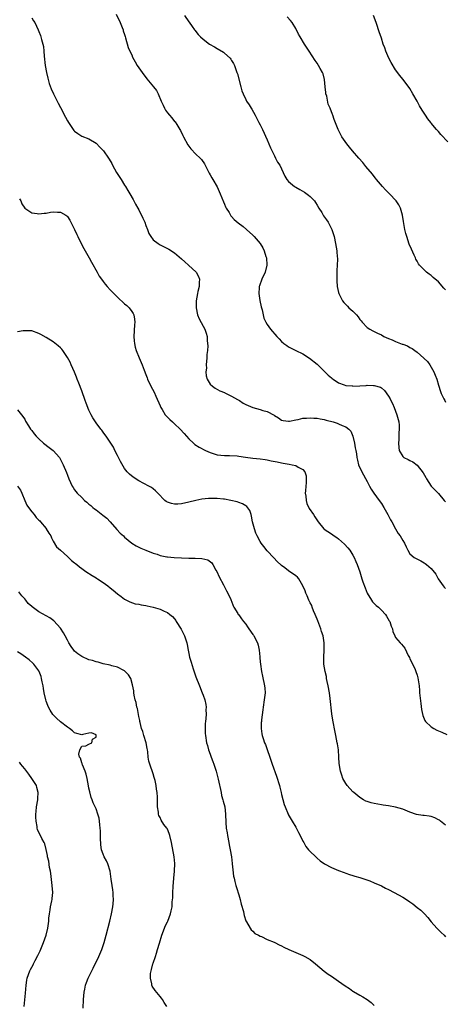
# Model space of a CAD drawing. Units: inches. Extents: x 2505000 to 2508000, y 1503000 to 1506000.
# Drawn here: x 2505950 to 2506069, y 1503852 to 1504128 of the extents above; entities that cross this region are included whole.
import ezdxf

# ---------------------------------------------------------------- set-up
doc = ezdxf.new("R2010")
doc.units = ezdxf.units.IN
doc.header["$MEASUREMENT"] = 0
doc.layers.add('LD25051503_10ft', color=91, linetype='Continuous')

msp = doc.modelspace()

# ---------------------------------------------------------------- linework, layer by layer
at = {"layer": 'LD25051503_10ft'}
for points, elevation in [([(2505953, 1504128.3), (2505953.51, 1504127.51), (2505953.8, 1504127), (2505954.77, 1504125), (2505955, 1504124.47), (2505955.41, 1504123.41), (2505955.55, 1504123), (2505955.74, 1504122.26), (2505956.12, 1504121), (2505956.27, 1504120.27), (2505956.38, 1504119), (2505956.44, 1504117.56), (2505956.72, 1504115), (2505957.11, 1504113), (2505957.46, 1504111.46), (2505957.89, 1504109.89), (2505958.41, 1504108.41), (2505959.04, 1504107.04), (2505960.08, 1504105), (2505960.37, 1504104.37), (2505961, 1504103.17), (2505962.46, 1504100.46), (2505963, 1504099.42), (2505963.24, 1504099), (2505964.59, 1504097), (2505964.76, 1504096.76), (2505965, 1504096.52), (2505965.88, 1504095.88), (2505967, 1504095.16), (2505969, 1504094.36), (2505971, 1504093.15), (2505972.09, 1504092.09), (2505973.07, 1504091), (2505974.51, 1504089), (2505974.72, 1504088.72), (2505975.45, 1504087.45), (2505975.64, 1504087), (2505976.78, 1504085), (2505978.03, 1504083), (2505979, 1504081.41), (2505979.28, 1504081), (2505979.9, 1504079.9), (2505980.48, 1504079), (2505981.39, 1504077.39), (2505981.59, 1504077), (2505982.11, 1504076.11), (2505982.69, 1504075), (2505983, 1504074.48), (2505984.16, 1504072.16), (2505984.65, 1504071), (2505985, 1504070.06), (2505985.43, 1504069), (2505985.83, 1504067.83), (2505986.32, 1504067), (2505987, 1504066.06), (2505988.42, 1504065), (2505989, 1504064.67), (2505990.13, 1504064.13), (2505991.44, 1504063.44), (2505993, 1504062.44), (2505995, 1504060.76), (2505995.9, 1504059.9), (2505996.96, 1504059), (2505999.11, 1504057), (2505999.75, 1504055.75), (2506000.02, 1504055), (2505999.89, 1504054.11), (2505999.87, 1504053), (2505999.58, 1504051.58), (2505999.44, 1504051), (2505999.09, 1504049), (2505999.04, 1504047), (2505999.47, 1504045), (2505999.91, 1504043.91), (2506001, 1504041.83), (2506001.47, 1504041), (2506001.89, 1504039.89), (2506002.13, 1504039), (2506002.14, 1504037.86), (2506002.28, 1504037), (2506002.32, 1504036.32), (2506002.22, 1504035), (2506002.09, 1504033.91), (2506002.08, 1504033), (2506001.91, 1504031), (2506001.94, 1504030.06), (2506001.83, 1504029), (2506001.91, 1504027.91), (2506002.17, 1504027), (2506003, 1504025.61), (2506003.61, 1504025), (2506004.44, 1504024.44), (2506005.71, 1504023.71), (2506007, 1504023.22), (2506007.13, 1504023.13), (2506009, 1504022.26), (2506010.68, 1504021.32), (2506011.22, 1504021), (2506012.28, 1504020.28), (2506013, 1504019.91), (2506015, 1504019.02), (2506017, 1504018.47), (2506017.78, 1504018.22), (2506019, 1504017.91), (2506020.91, 1504016.91), (2506021, 1504016.84), (2506022.13, 1504016.13), (2506023, 1504015.53), (2506023.43, 1504015.43), (2506025, 1504015.2), (2506025.22, 1504015.22), (2506027, 1504015.6), (2506027.69, 1504015.69), (2506029, 1504016.01), (2506030.04, 1504016.04), (2506031, 1504016.17), (2506032.06, 1504016.06), (2506033, 1504016.06), (2506033.86, 1504015.86), (2506035, 1504015.69), (2506035.52, 1504015.52), (2506037.49, 1504015), (2506038.62, 1504014.62), (2506039, 1504014.47), (2506040.01, 1504013.99), (2506041, 1504013.63), (2506041.88, 1504013), (2506042.41, 1504012.41), (2506042.99, 1504011), (2506043.47, 1504009), (2506043.69, 1504007.69), (2506043.84, 1504007), (2506044, 1504006), (2506044.12, 1504005), (2506044.26, 1504004.26), (2506044.6, 1504003), (2506045.49, 1504001), (2506047, 1503998.31), (2506047.68, 1503997), (2506048.14, 1503996.14), (2506048.92, 1503995), (2506050.39, 1503993), (2506051, 1503992.09), (2506051.69, 1503991), (2506052.83, 1503989), (2506053.56, 1503987.56), (2506053.89, 1503987), (2506054.98, 1503985), (2506055.74, 1503983.74), (2506056.24, 1503983), (2506057, 1503981.71), (2506057.45, 1503981), (2506057.92, 1503979.92), (2506058.38, 1503979), (2506059, 1503978.02), (2506060.17, 1503977), (2506062.04, 1503976.04), (2506063, 1503975.5), (2506063.29, 1503975.29), (2506063.66, 1503975), (2506065, 1503973.88), (2506066.26, 1503972.26), (2506066.94, 1503971), (2506068.32, 1503969), (2506068.63, 1503968.63), (2506069, 1503968.27)], 8080), ([(2505976.67, 1504129.33), (2505977.81, 1504127), (2505978.34, 1504125.66), (2505978.58, 1504125), (2505978.65, 1504124.65), (2505979, 1504123.69), (2505979.14, 1504123.14), (2505979.3, 1504122.7), (2505980, 1504120), (2505980.46, 1504119), (2505981, 1504117.96), (2505981.27, 1504117.27), (2505981.96, 1504115.96), (2505982.56, 1504115), (2505983.9, 1504113), (2505985.25, 1504111.25), (2505987.11, 1504109), (2505987.92, 1504107.92), (2505988.4, 1504107), (2505989.26, 1504105), (2505989.8, 1504103.8), (2505990.18, 1504103), (2505990.48, 1504102.48), (2505991, 1504101.73), (2505991.57, 1504101), (2505992.26, 1504100.26), (2505993, 1504099.31), (2505993.15, 1504099.15), (2505993.62, 1504098.38), (2505994.53, 1504097), (2505994.71, 1504096.71), (2505995.37, 1504095.37), (2505995.5, 1504095), (2505996.7, 1504092.7), (2505997, 1504092.34), (2505997.57, 1504091.57), (2505999, 1504090.12), (2506000.19, 1504089), (2506000.56, 1504088.56), (2506001.37, 1504087.37), (2506001.58, 1504087), (2506002.74, 1504084.74), (2506003, 1504084.31), (2506003.47, 1504083.47), (2506003.77, 1504083), (2506004.96, 1504080.96), (2506005.81, 1504079), (2506006.71, 1504076.71), (2506007, 1504076.06), (2506007.31, 1504075.31), (2506007.48, 1504075), (2506008.3, 1504073.7), (2506008.7, 1504073), (2506008.83, 1504072.82), (2506009, 1504072.64), (2506009.76, 1504071.76), (2506010.84, 1504070.84), (2506012.21, 1504069.79), (2506013.21, 1504069), (2506015, 1504067.4), (2506015.38, 1504067), (2506017, 1504065.08), (2506017.79, 1504063.79), (2506018.16, 1504063), (2506018.63, 1504061.37), (2506018.76, 1504061), (2506018.85, 1504059), (2506018.38, 1504057), (2506017.5, 1504055), (2506016.8, 1504053.2), (2506016.74, 1504053), (2506016.74, 1504052.74), (2506016.63, 1504051), (2506016.96, 1504049.04), (2506017.3, 1504047.3), (2506017.54, 1504046.46), (2506017.83, 1504045), (2506018.08, 1504044.08), (2506018.59, 1504043), (2506019, 1504042.33), (2506019.94, 1504041), (2506021.65, 1504039), (2506022.32, 1504038.32), (2506023, 1504037.58), (2506023.66, 1504037), (2506024.45, 1504036.45), (2506025, 1504036.04), (2506025.7, 1504035.7), (2506027, 1504035.02), (2506029, 1504034.06), (2506030.89, 1504032.89), (2506033, 1504031.22), (2506033.21, 1504031), (2506035, 1504029.27), (2506036.07, 1504028.07), (2506037, 1504027.35), (2506037.18, 1504027.18), (2506037.49, 1504027), (2506039, 1504025.92), (2506040.58, 1504025.42), (2506041, 1504025.23), (2506042.91, 1504025.09), (2506043, 1504025.07), (2506045, 1504025.14), (2506046.76, 1504025.24), (2506047, 1504025.27), (2506048.8, 1504025.2), (2506049, 1504025.23), (2506050.73, 1504024.73), (2506051, 1504024.54), (2506051.85, 1504023.85), (2506053, 1504022.24), (2506053.46, 1504021.46), (2506053.68, 1504021), (2506054.13, 1504020.13), (2506054.62, 1504019), (2506055, 1504018.04), (2506055.36, 1504017), (2506055.85, 1504015), (2506055.96, 1504014.04), (2506056.02, 1504013), (2506055.92, 1504011.92), (2506055.93, 1504010.07), (2506055.8, 1504009), (2506055.85, 1504007.85), (2506056, 1504007), (2506057, 1504005.27), (2506057.32, 1504005), (2506058.47, 1504004.47), (2506059, 1504004.14), (2506059.79, 1504003.79), (2506061, 1504002.84), (2506062.69, 1504000.69), (2506063.43, 1503999.43), (2506063.65, 1503999), (2506064.98, 1503996.98), (2506065.94, 1503995.94), (2506067, 1503994.89), (2506068.64, 1503993), (2506069, 1503992.54)], 8090), ([(2505995.79, 1504129), (2505997, 1504127.23), (2505997.11, 1504127.11), (2505997.94, 1504125.94), (2505998.65, 1504125), (2505998.77, 1504124.78), (2505999, 1504124.49), (2505999.63, 1504123.63), (2506000.26, 1504123), (2506001, 1504122.35), (2506002.85, 1504121), (2506004.2, 1504120.2), (2506005, 1504119.77), (2506006.71, 1504118.71), (2506007, 1504118.47), (2506008.59, 1504117), (2506008.78, 1504116.78), (2506009, 1504116.39), (2506009.55, 1504115.55), (2506009.79, 1504115), (2506010.19, 1504113.81), (2506010.5, 1504113), (2506010.62, 1504112.62), (2506011.59, 1504109), (2506011.88, 1504107.88), (2506012.23, 1504107), (2506013, 1504105.4), (2506013.23, 1504105), (2506013.95, 1504103.95), (2506014.48, 1504103), (2506014.7, 1504102.7), (2506015.61, 1504101), (2506016.12, 1504100.12), (2506016.67, 1504099), (2506017, 1504098.37), (2506017.66, 1504097), (2506019, 1504094.16), (2506019.9, 1504091.9), (2506021, 1504089.59), (2506021.33, 1504089), (2506021.89, 1504087.89), (2506022.5, 1504087), (2506023.45, 1504085), (2506023.97, 1504083.97), (2506024.51, 1504083), (2506025, 1504082.47), (2506026.67, 1504081), (2506027, 1504080.8), (2506028.16, 1504080.16), (2506029.42, 1504079.42), (2506030.61, 1504078.61), (2506031, 1504078.26), (2506032.21, 1504077), (2506032.54, 1504076.54), (2506033, 1504075.83), (2506033.48, 1504075), (2506034.28, 1504073.72), (2506034.82, 1504072.82), (2506035.64, 1504071.64), (2506036.12, 1504071), (2506037.15, 1504069), (2506037.74, 1504067), (2506038.15, 1504065), (2506038.48, 1504063), (2506038.54, 1504062.54), (2506038.67, 1504060.67), (2506038.64, 1504059), (2506038.54, 1504057.46), (2506038.54, 1504056.54), (2506038.51, 1504055), (2506038.55, 1504054.55), (2506038.65, 1504053), (2506039, 1504051.27), (2506039.07, 1504051), (2506040.08, 1504049), (2506040.47, 1504048.47), (2506041, 1504047.93), (2506041.49, 1504047.49), (2506041.92, 1504047), (2506043, 1504046.04), (2506043.99, 1504045), (2506044.47, 1504044.47), (2506045, 1504043.69), (2506045.33, 1504043.33), (2506045.6, 1504043), (2506047, 1504041.49), (2506047.74, 1504041), (2506048.56, 1504040.56), (2506049, 1504040.4), (2506049.91, 1504039.91), (2506051, 1504039.4), (2506051.65, 1504039), (2506053, 1504038.39), (2506054, 1504038), (2506055, 1504037.51), (2506056.36, 1504037), (2506056.85, 1504036.85), (2506057, 1504036.76), (2506058.32, 1504036.32), (2506059, 1504035.91), (2506059.61, 1504035.61), (2506060.38, 1504035), (2506061, 1504034.56), (2506062.89, 1504032.89), (2506063, 1504032.77), (2506063.9, 1504031.9), (2506064.57, 1504031), (2506065.75, 1504029), (2506066.08, 1504028.08), (2506066.52, 1504027), (2506067, 1504025.31), (2506067.54, 1504023.54), (2506067.77, 1504023), (2506068.54, 1504021.46), (2506068.76, 1504021), (2506069, 1504020.57)], 8100), ([(2506069, 1504052.06), (2506068.52, 1504052.52), (2506067, 1504054.27), (2506065.54, 1504055.54), (2506065, 1504056.05), (2506064.4, 1504056.4), (2506063.66, 1504057), (2506063, 1504057.62), (2506061.67, 1504059), (2506061.36, 1504059.36), (2506061, 1504060.1), (2506060.66, 1504060.66), (2506060.55, 1504061), (2506060.21, 1504061.79), (2506059.42, 1504063.42), (2506058.83, 1504064.83), (2506058.11, 1504067), (2506057.87, 1504067.87), (2506057.6, 1504069), (2506057.33, 1504070.67), (2506057.22, 1504071.22), (2506056.94, 1504073), (2506056.35, 1504075), (2506055.87, 1504075.87), (2506055.13, 1504077), (2506053.27, 1504079), (2506052.14, 1504080.14), (2506051.36, 1504081), (2506049.67, 1504083), (2506049.38, 1504083.38), (2506049, 1504083.83), (2506048.49, 1504084.49), (2506046.67, 1504086.67), (2506045.76, 1504087.76), (2506044.65, 1504089), (2506042.94, 1504091), (2506042.08, 1504092.08), (2506041.31, 1504093), (2506039.89, 1504095), (2506039, 1504096.82), (2506038.89, 1504097), (2506037.78, 1504099.78), (2506037.39, 1504101), (2506037.26, 1504101.26), (2506036.61, 1504103), (2506036.11, 1504104.11), (2506035.67, 1504106.33), (2506035.47, 1504107), (2506035.4, 1504107.4), (2506035.22, 1504109), (2506035.03, 1504111.03), (2506034.67, 1504112.67), (2506034.51, 1504113), (2506033.85, 1504114.15), (2506033.41, 1504115), (2506033, 1504115.61), (2506032.41, 1504116.41), (2506030.74, 1504119), (2506029.43, 1504121), (2506028.22, 1504123), (2506027.79, 1504123.79), (2506027, 1504125.34), (2506025.98, 1504127), (2506025.55, 1504127.55), (2506024.59, 1504128.59)], 8110), ([(2506069.6, 1504093.6), (2506067.66, 1504095.66), (2506067, 1504096.43), (2506066.46, 1504097), (2506065, 1504098.81), (2506064.82, 1504099), (2506064.03, 1504100.03), (2506063.37, 1504101), (2506063, 1504101.61), (2506062.44, 1504102.44), (2506061.69, 1504103.69), (2506061, 1504104.98), (2506059.86, 1504107), (2506059, 1504108.49), (2506058.79, 1504108.79), (2506057, 1504111.13), (2506056.14, 1504112.14), (2506055, 1504113.72), (2506053.77, 1504115.77), (2506053.07, 1504117.07), (2506052.26, 1504119), (2506051.94, 1504119.94), (2506051.53, 1504121), (2506051, 1504122.61), (2506050.37, 1504124.37), (2506050.2, 1504125), (2506049.84, 1504126.15), (2506049.55, 1504127), (2506048.8, 1504129)], 8120), ([(2505949.59, 1504077.59), (2505949.88, 1504077), (2505950.21, 1504076.21), (2505951, 1504074.97), (2505953, 1504073.66), (2505954.51, 1504073.49), (2505955, 1504073.36), (2505956.42, 1504073.58), (2505957, 1504073.58), (2505958.21, 1504073.79), (2505959, 1504073.88), (2505960.19, 1504073.81), (2505961, 1504073.84), (2505962.57, 1504073), (2505962.82, 1504072.82), (2505963, 1504072.62), (2505963.62, 1504071.62), (2505963.97, 1504071), (2505964.97, 1504068.97), (2505965.58, 1504067.58), (2505965.87, 1504067), (2505966.86, 1504065), (2505967.61, 1504063.61), (2505969.06, 1504061), (2505969.77, 1504059.77), (2505971.29, 1504057), (2505971.92, 1504055.92), (2505972.52, 1504055), (2505973, 1504054.37), (2505973.61, 1504053.61), (2505974.15, 1504053), (2505975, 1504052.09), (2505977, 1504050.01), (2505979, 1504048.13), (2505979.62, 1504047.62), (2505980.27, 1504047), (2505981, 1504045.97), (2505981.39, 1504045.39), (2505981.57, 1504045), (2505981.82, 1504043.82), (2505981.89, 1504043), (2505981.81, 1504042.19), (2505981.64, 1504039), (2505981.71, 1504037.71), (2505981.8, 1504037), (2505982, 1504036), (2505982.29, 1504035), (2505983.09, 1504033), (2505983.69, 1504031.69), (2505983.97, 1504031), (2505984.53, 1504029.47), (2505985, 1504028.28), (2505985.33, 1504027.33), (2505985.46, 1504027), (2505986.41, 1504025), (2505987.31, 1504023.31), (2505987.77, 1504022.23), (2505989, 1504019.5), (2505989.2, 1504019), (2505989.56, 1504018.44), (2505990.42, 1504017), (2505990.68, 1504016.68), (2505991, 1504016.37), (2505991.66, 1504015.66), (2505992.45, 1504015), (2505993, 1504014.5), (2505994.56, 1504013), (2505995.72, 1504011.72), (2505996.32, 1504011), (2505997, 1504010.23), (2505998.29, 1504009), (2505998.67, 1504008.67), (2505999.89, 1504007.89), (2506001.66, 1504007), (2506003, 1504006.43), (2506005, 1504005.77), (2506007, 1504005.53), (2506008.45, 1504005.55), (2506010.55, 1504005.45), (2506011, 1504005.41), (2506012.87, 1504005.13), (2506015, 1504004.85), (2506017, 1504004.66), (2506018.42, 1504004.42), (2506019, 1504004.35), (2506020.1, 1504004.1), (2506021.78, 1504003.78), (2506023, 1504003.51), (2506023.45, 1504003.45), (2506025.16, 1504003.16), (2506025.98, 1504003), (2506027, 1504002.75), (2506027.66, 1504002.34), (2506029, 1504001.68), (2506029.54, 1504001), (2506029.91, 1503999.91), (2506029.93, 1503999), (2506029.91, 1503997.91), (2506029.8, 1503997), (2506029.7, 1503995.7), (2506029.67, 1503995), (2506029.81, 1503994.19), (2506029.87, 1503993), (2506030.08, 1503992.08), (2506030.72, 1503990.72), (2506031.93, 1503989), (2506032.39, 1503988.39), (2506033.25, 1503987), (2506034.89, 1503985), (2506035, 1503984.91), (2506037, 1503983.56), (2506037.8, 1503983), (2506038.53, 1503982.53), (2506039, 1503982.18), (2506040.69, 1503980.69), (2506041.64, 1503979.64), (2506042.11, 1503979), (2506043, 1503977.61), (2506043.34, 1503977), (2506043.87, 1503975.87), (2506044.22, 1503975), (2506044.94, 1503972.94), (2506045.55, 1503971), (2506045.84, 1503970.16), (2506046.41, 1503968.41), (2506047, 1503966.99), (2506048.2, 1503965), (2506048.53, 1503964.53), (2506049.53, 1503963.53), (2506050.16, 1503963), (2506051, 1503962.22), (2506052.14, 1503961), (2506052.48, 1503960.48), (2506053.19, 1503959.19), (2506053.33, 1503959), (2506053.7, 1503957.7), (2506054.08, 1503957), (2506054.19, 1503956.19), (2506054.73, 1503955), (2506055, 1503954.51), (2506056.25, 1503953), (2506056.67, 1503952.67), (2506057.56, 1503951.56), (2506058.55, 1503949.45), (2506058.87, 1503948.87), (2506059, 1503948.56), (2506059.55, 1503947.55), (2506060.44, 1503945.56), (2506060.7, 1503945), (2506061, 1503943.95), (2506061.24, 1503943.24), (2506061.53, 1503941.53), (2506061.55, 1503941), (2506061.7, 1503939.7), (2506061.71, 1503939), (2506061.77, 1503938.23), (2506062.02, 1503936.02), (2506062.29, 1503934.29), (2506062.65, 1503932.65), (2506063.2, 1503931.2), (2506063.36, 1503931), (2506065, 1503929.46), (2506065.73, 1503929), (2506066.56, 1503928.56), (2506067, 1503928.39), (2506067.93, 1503927.93), (2506069.34, 1503927.34)], 8070), ([(2506069, 1503901.93), (2506067.59, 1503903), (2506067.26, 1503903.26), (2506067, 1503903.41), (2506065.94, 1503903.94), (2506065, 1503904.28), (2506064.38, 1503904.38), (2506063, 1503904.57), (2506062.61, 1503904.61), (2506060.88, 1503904.88), (2506059, 1503905.53), (2506057, 1503906.35), (2506055, 1503906.95), (2506053, 1503907.32), (2506051.54, 1503907.54), (2506051, 1503907.6), (2506049, 1503907.93), (2506048.15, 1503908.15), (2506047, 1503908.49), (2506046.65, 1503908.65), (2506046.01, 1503909), (2506045, 1503909.62), (2506043.27, 1503911), (2506043, 1503911.26), (2506041.4, 1503913), (2506041, 1503913.61), (2506040.23, 1503915), (2506039.9, 1503915.9), (2506039.54, 1503917), (2506039.2, 1503919.2), (2506039.1, 1503921), (2506038.95, 1503923), (2506038.7, 1503924.7), (2506038.64, 1503925), (2506038.23, 1503927), (2506038, 1503928), (2506037.38, 1503931.38), (2506037.13, 1503933.13), (2506036.63, 1503937.37), (2506036.41, 1503939), (2506036.07, 1503941), (2506035.82, 1503942.18), (2506035.66, 1503943), (2506035.57, 1503943.57), (2506035.2, 1503945), (2506034.87, 1503947), (2506034.86, 1503949), (2506035, 1503951), (2506034.97, 1503953), (2506034.64, 1503955), (2506034.24, 1503956.24), (2506034.05, 1503957), (2506033.2, 1503959.2), (2506033, 1503959.63), (2506032.43, 1503961), (2506031.99, 1503962.01), (2506031.6, 1503963), (2506031.46, 1503963.46), (2506031, 1503964.25), (2506030.77, 1503964.77), (2506030.65, 1503965), (2506030.21, 1503966.21), (2506029.8, 1503967), (2506029.61, 1503967.61), (2506029.02, 1503969.02), (2506027.89, 1503971), (2506027.46, 1503971.46), (2506027, 1503971.83), (2506025, 1503973.22), (2506023.94, 1503974.06), (2506023, 1503974.75), (2506022.86, 1503974.86), (2506021.81, 1503975.81), (2506020.89, 1503976.89), (2506019, 1503978.83), (2506018.01, 1503980.01), (2506017.29, 1503981), (2506017, 1503981.43), (2506016.16, 1503983), (2506015.82, 1503983.82), (2506015.4, 1503985), (2506014.91, 1503987), (2506014.6, 1503988.6), (2506014.46, 1503989), (2506014.14, 1503990.14), (2506013.28, 1503991.28), (2506013, 1503991.45), (2506012.04, 1503992.04), (2506011, 1503992.39), (2506010.56, 1503992.56), (2506008.83, 1503993), (2506007, 1503993.29), (2506006.7, 1503993.3), (2506005, 1503993.47), (2506003, 1503993.51), (2506002.51, 1503993.49), (2506000.67, 1503993.33), (2505999, 1503993), (2505997, 1503992.46), (2505995, 1503992), (2505993.93, 1503991.93), (2505993, 1503991.9), (2505992.12, 1503992.12), (2505991, 1503992.51), (2505990.7, 1503992.7), (2505990.29, 1503993), (2505988.33, 1503995), (2505987.69, 1503995.69), (2505987, 1503996.25), (2505986.57, 1503996.57), (2505985.81, 1503997), (2505983, 1503998.46), (2505981.46, 1503999.46), (2505980.35, 1504000.35), (2505979.75, 1504001), (2505979, 1504001.9), (2505977.85, 1504003.85), (2505977, 1504005.6), (2505976.26, 1504007), (2505975.87, 1504007.87), (2505975.16, 1504009), (2505975, 1504009.29), (2505973.82, 1504011), (2505973.5, 1504011.5), (2505973, 1504012.15), (2505972.65, 1504012.65), (2505972.36, 1504013), (2505971, 1504014.76), (2505970.12, 1504016.12), (2505969.63, 1504017), (2505969, 1504018.33), (2505968.23, 1504020.23), (2505967.98, 1504021), (2505967, 1504023.7), (2505966.14, 1504025.86), (2505965.71, 1504027), (2505965.53, 1504027.53), (2505964.94, 1504028.94), (2505964.04, 1504031), (2505963.74, 1504031.74), (2505963, 1504033.09), (2505961.71, 1504035), (2505961.4, 1504035.4), (2505961, 1504035.82), (2505960.38, 1504036.38), (2505959, 1504037.46), (2505957, 1504038.71), (2505955.5, 1504039.5), (2505955, 1504039.79), (2505953, 1504040.53), (2505952.59, 1504040.59), (2505950.59, 1504040.59), (2505949, 1504040.31)], 8060), ([(2505949, 1504018.43), (2505950.1, 1504017), (2505951, 1504015.76), (2505951.24, 1504015.24), (2505952.09, 1504013.91), (2505952.64, 1504013), (2505953, 1504012.57), (2505953.66, 1504011.66), (2505954.18, 1504011), (2505955, 1504010.25), (2505956.32, 1504009), (2505957.84, 1504007.84), (2505958.94, 1504006.94), (2505960.72, 1504005), (2505960.83, 1504004.83), (2505961.55, 1504003.55), (2505961.83, 1504003), (2505962.77, 1504000.77), (2505963, 1504000.07), (2505963.4, 1503999), (2505964.27, 1503997), (2505964.56, 1503996.56), (2505965, 1503995.93), (2505965.71, 1503995), (2505967, 1503993.81), (2505967.77, 1503993), (2505968.46, 1503992.46), (2505969, 1503991.96), (2505969.53, 1503991.53), (2505970.07, 1503991), (2505970.61, 1503990.61), (2505971, 1503990.29), (2505972.88, 1503988.88), (2505974, 1503988), (2505975, 1503986.97), (2505976.82, 1503984.82), (2505977.79, 1503983.79), (2505978.68, 1503983), (2505979, 1503982.66), (2505981, 1503981.02), (2505982.23, 1503980.23), (2505983, 1503979.86), (2505983.6, 1503979.6), (2505985, 1503979.04), (2505987, 1503978.22), (2505988.14, 1503977.86), (2505989, 1503977.52), (2505990.83, 1503977.17), (2505991, 1503977.12), (2505992.94, 1503976.94), (2505995, 1503976.85), (2505997, 1503976.81), (2505998.8, 1503976.8), (2506000.7, 1503976.7), (2506002.31, 1503976.31), (2506003.47, 1503975.47), (2506003.78, 1503975), (2506004.63, 1503973.37), (2506004.85, 1503973), (2506005.5, 1503971.5), (2506006.74, 1503969.26), (2506006.9, 1503968.9), (2506007.57, 1503967.57), (2506007.97, 1503967), (2506008.84, 1503965.16), (2506008.91, 1503964.91), (2506009, 1503964.74), (2506009.41, 1503963.41), (2506009.64, 1503963), (2506010.73, 1503961.27), (2506010.89, 1503961), (2506011, 1503960.88), (2506011.79, 1503959.79), (2506012.39, 1503959), (2506013, 1503958.26), (2506013.49, 1503957.49), (2506013.86, 1503957), (2506015, 1503955.37), (2506015.14, 1503955.14), (2506015.25, 1503955), (2506016.23, 1503953), (2506016.42, 1503952.42), (2506016.71, 1503951), (2506016.88, 1503949.12), (2506016.92, 1503948.92), (2506017, 1503947.74), (2506017.07, 1503947), (2506017.39, 1503945), (2506017.69, 1503943.69), (2506018.26, 1503941), (2506018.32, 1503940.32), (2506018.38, 1503939), (2506018.16, 1503937), (2506017.85, 1503935), (2506017.77, 1503934.23), (2506017.4, 1503931.4), (2506017.35, 1503931), (2506017.33, 1503930.67), (2506017.26, 1503929), (2506017.52, 1503927.52), (2506017.59, 1503927), (2506017.85, 1503926.15), (2506018.27, 1503925), (2506018.5, 1503924.5), (2506019, 1503923.07), (2506019.76, 1503921), (2506020.42, 1503919), (2506021.61, 1503915.61), (2506022.4, 1503913), (2506022.5, 1503912.5), (2506022.89, 1503911), (2506023, 1503910.48), (2506023.72, 1503907.72), (2506024, 1503907), (2506024.83, 1503905), (2506024.89, 1503904.89), (2506025.96, 1503903), (2506027, 1503901.36), (2506027.78, 1503899.78), (2506028.21, 1503899), (2506029, 1503897.44), (2506029.25, 1503897), (2506029.86, 1503895.86), (2506030.57, 1503895), (2506030.74, 1503894.74), (2506032.77, 1503892.77), (2506033, 1503892.6), (2506033.87, 1503891.87), (2506035.07, 1503891.07), (2506037, 1503890), (2506039, 1503889.14), (2506040.57, 1503888.57), (2506041, 1503888.4), (2506042.08, 1503888.08), (2506043, 1503887.76), (2506043.6, 1503887.6), (2506045, 1503887.18), (2506046.66, 1503886.66), (2506047.76, 1503886.24), (2506049, 1503885.75), (2506051, 1503884.87), (2506052.2, 1503884.2), (2506053, 1503883.84), (2506054.6, 1503883), (2506057, 1503881.68), (2506058.64, 1503880.64), (2506059, 1503880.38), (2506059.81, 1503879.81), (2506061, 1503878.83), (2506062.03, 1503878.03), (2506063.06, 1503877), (2506064.01, 1503876.01), (2506065, 1503874.76), (2506066.56, 1503873), (2506066.76, 1503872.76), (2506067, 1503872.51), (2506067.78, 1503871.78), (2506068.63, 1503871), (2506069, 1503870.6)], 8050), ([(2505949.01, 1503997.01), (2505949.85, 1503995.85), (2505950.23, 1503995), (2505951.02, 1503993), (2505951.65, 1503991.65), (2505952.04, 1503991), (2505953, 1503989.75), (2505953.64, 1503989), (2505954.22, 1503988.22), (2505955, 1503987.46), (2505955.22, 1503987.22), (2505955.46, 1503987), (2505957, 1503985.07), (2505957.07, 1503985), (2505957.76, 1503983.76), (2505958.33, 1503983), (2505958.48, 1503982.48), (2505959, 1503981.55), (2505959.94, 1503979.94), (2505961, 1503979.03), (2505963, 1503977.25), (2505964.11, 1503976.11), (2505965, 1503975.47), (2505965.25, 1503975.25), (2505965.58, 1503975), (2505966.34, 1503974.34), (2505967, 1503973.84), (2505968.18, 1503973), (2505969.88, 1503971.88), (2505971, 1503971.26), (2505971.15, 1503971.15), (2505971.43, 1503971), (2505973, 1503969.95), (2505974.35, 1503969), (2505975, 1503968.47), (2505975.77, 1503967.77), (2505977, 1503966.73), (2505978.02, 1503965.98), (2505979, 1503965.24), (2505980.5, 1503964.5), (2505981.99, 1503963.99), (2505983, 1503963.83), (2505983.65, 1503963.65), (2505985, 1503963.46), (2505985.37, 1503963.37), (2505987, 1503963.05), (2505989, 1503962.43), (2505990.08, 1503961.92), (2505991, 1503961.52), (2505991.72, 1503961), (2505992.43, 1503960.43), (2505993, 1503959.75), (2505993.33, 1503959.33), (2505993.49, 1503959), (2505994.87, 1503956.87), (2505995.57, 1503955.57), (2505995.84, 1503955), (2505996.17, 1503953.83), (2505996.44, 1503953), (2505996.53, 1503952.53), (2505996.79, 1503951), (2505997, 1503949.99), (2505997.25, 1503949), (2505997.64, 1503947.64), (2505998.26, 1503945.74), (2505998.6, 1503944.6), (2505999, 1503943.46), (2506000.03, 1503941), (2506000.79, 1503939), (2506001, 1503938.35), (2506001.47, 1503937), (2506001.76, 1503935.76), (2506001.85, 1503935), (2506001.75, 1503934.25), (2506001.84, 1503933), (2506001.81, 1503931.81), (2506001.68, 1503931), (2506001.63, 1503930.37), (2506001.58, 1503929), (2506001.63, 1503927.63), (2506001.67, 1503927), (2506002.01, 1503925), (2506002.23, 1503924.23), (2506002.54, 1503923), (2506003, 1503921.78), (2506003.27, 1503921), (2506003.76, 1503919.76), (2506004.04, 1503919), (2506004.7, 1503917), (2506005.19, 1503915.19), (2506005.26, 1503914.74), (2506006.06, 1503911), (2506006.2, 1503910.2), (2506006.58, 1503909), (2506006.63, 1503908.63), (2506007.07, 1503907), (2506007.28, 1503905), (2506007.35, 1503902.65), (2506007.5, 1503901), (2506007.73, 1503899.73), (2506007.82, 1503899), (2506008.22, 1503897), (2506008.34, 1503896.34), (2506008.65, 1503895), (2506009, 1503893), (2506009.17, 1503891.17), (2506009.21, 1503891), (2506009.31, 1503889.31), (2506009.58, 1503887.58), (2506009.69, 1503887), (2506009.92, 1503886.08), (2506010.22, 1503885), (2506010.41, 1503884.41), (2506011, 1503882.31), (2506011.4, 1503881), (2506011.73, 1503879.73), (2506012.31, 1503877.69), (2506012.45, 1503877), (2506012.51, 1503876.51), (2506013.04, 1503875.04), (2506013.22, 1503874.78), (2506014.25, 1503873), (2506014.53, 1503872.53), (2506015, 1503872.11), (2506015.54, 1503871.54), (2506016.57, 1503871), (2506017, 1503870.75), (2506017.39, 1503870.61), (2506019, 1503869.84), (2506020.91, 1503869.09), (2506021.1, 1503869), (2506022.32, 1503868.32), (2506023, 1503868.01), (2506023.65, 1503867.65), (2506025.02, 1503867.02), (2506027, 1503866.13), (2506029, 1503865.29), (2506029.57, 1503865), (2506031, 1503864.18), (2506032.53, 1503863), (2506034.97, 1503860.97), (2506036.07, 1503860.07), (2506037, 1503859.52), (2506039, 1503858.16), (2506040.82, 1503856.82), (2506042.03, 1503856.03), (2506043, 1503855.34), (2506043.23, 1503855.23), (2506045, 1503854.17), (2506045.77, 1503853.77), (2506047, 1503852.99), (2506048.12, 1503852.12), (2506049, 1503851.32)], 8040), ([(2505990.83, 1503851), (2505990.1, 1503852.1), (2505989.61, 1503853), (2505989.36, 1503853.36), (2505989, 1503853.84), (2505987.55, 1503855.55), (2505986.72, 1503856.72), (2505986.63, 1503857), (2505986.61, 1503857.39), (2505986.23, 1503859), (2505986.3, 1503860.3), (2505986.42, 1503861), (2505986.56, 1503861.44), (2505986.93, 1503863), (2505987, 1503863.21), (2505987.64, 1503865), (2505987.98, 1503866.02), (2505988.27, 1503867), (2505988.76, 1503868.76), (2505989.44, 1503871), (2505990.18, 1503873), (2505990.43, 1503873.57), (2505991, 1503874.77), (2505991.09, 1503875), (2505991.85, 1503877), (2505992.1, 1503877.9), (2505992.31, 1503879), (2505992.39, 1503880.39), (2505992.54, 1503881.46), (2505992.57, 1503883), (2505992.64, 1503884.64), (2505992.84, 1503887), (2505993.03, 1503889), (2505993.12, 1503891.12), (2505992.95, 1503893), (2505992.14, 1503897), (2505991.7, 1503899), (2505991.52, 1503899.52), (2505991, 1503900.75), (2505990.92, 1503900.92), (2505990.87, 1503901), (2505990.05, 1503902.05), (2505989.29, 1503903.29), (2505989, 1503904.03), (2505988.57, 1503904.57), (2505988.47, 1503905), (2505988.48, 1503905.52), (2505988.23, 1503907), (2505988.22, 1503908.22), (2505988.26, 1503909), (2505988.25, 1503909.75), (2505988.15, 1503911), (2505987.95, 1503911.95), (2505987.86, 1503913), (2505987.57, 1503914.43), (2505987.41, 1503915), (2505987.29, 1503915.29), (2505987, 1503916.28), (2505986.04, 1503919), (2505985.85, 1503919.85), (2505985.65, 1503921), (2505985.5, 1503922.5), (2505985.44, 1503923), (2505985.38, 1503923.38), (2505985.06, 1503925), (2505984.43, 1503927), (2505984.13, 1503928.13), (2505983.78, 1503929), (2505983.36, 1503930.64), (2505983.3, 1503931), (2505983.27, 1503931.27), (2505983, 1503932.4), (2505982.62, 1503934.62), (2505982.47, 1503935), (2505982.27, 1503936.27), (2505981.98, 1503937), (2505981.69, 1503938.31), (2505981.6, 1503939), (2505981.57, 1503939.57), (2505981.25, 1503941.25), (2505980.73, 1503943), (2505980.09, 1503944.09), (2505979.18, 1503945), (2505979, 1503945.13), (2505978.77, 1503945.23), (2505977, 1503946.18), (2505975.39, 1503946.61), (2505975, 1503946.74), (2505973, 1503947.16), (2505971.59, 1503947.59), (2505971, 1503947.68), (2505970.05, 1503948.05), (2505969, 1503948.29), (2505967, 1503949.18), (2505965.92, 1503949.92), (2505965, 1503950.7), (2505964.74, 1503951), (2505964.02, 1503952.02), (2505963.4, 1503953), (2505963, 1503953.79), (2505962.33, 1503955), (2505961.88, 1503955.88), (2505961, 1503957.15), (2505959.2, 1503959.2), (2505958.06, 1503960.06), (2505955, 1503961.77), (2505953.12, 1503963.12), (2505953, 1503963.24), (2505952.02, 1503964.02), (2505951.29, 1503965), (2505951, 1503965.34), (2505950.21, 1503966.21), (2505949.68, 1503967), (2505949.38, 1503967.38)], 8030), ([(2505967.42, 1503850.58), (2505967.52, 1503853), (2505967.65, 1503855), (2505967.84, 1503855.84), (2505968.04, 1503857), (2505968.29, 1503857.71), (2505968.82, 1503859), (2505970.21, 1503861.79), (2505971.75, 1503865), (2505972.59, 1503867), (2505973.27, 1503869), (2505973.84, 1503871), (2505974.91, 1503875), (2505975.38, 1503877), (2505975.75, 1503879), (2505975.85, 1503879.85), (2505975.93, 1503881), (2505975.82, 1503882.18), (2505975.81, 1503883), (2505975.71, 1503883.71), (2505975.48, 1503885), (2505975.27, 1503886.73), (2505974.96, 1503889), (2505974.33, 1503891), (2505973.91, 1503891.91), (2505973.3, 1503893), (2505973, 1503893.71), (2505972.57, 1503895), (2505972.39, 1503896.39), (2505972.33, 1503897), (2505972.28, 1503897.72), (2505972.26, 1503899), (2505972.29, 1503900.29), (2505972.2, 1503901), (2505972.04, 1503901.96), (2505972.01, 1503903), (2505971.86, 1503903.86), (2505971.54, 1503905), (2505971, 1503906.44), (2505970.78, 1503907), (2505970.19, 1503908.19), (2505969.92, 1503909), (2505969.66, 1503909.66), (2505969.22, 1503911.22), (2505969, 1503912.23), (2505968.87, 1503912.87), (2505968.48, 1503915), (2505968.22, 1503916.22), (2505967.94, 1503917), (2505967.17, 1503918.83), (2505967.13, 1503919), (2505967.14, 1503919.14), (2505967, 1503919.4), (2505966.65, 1503920.65), (2505966.38, 1503921), (2505966.18, 1503921.82), (2505966.45, 1503923), (2505967, 1503924.01), (2505968.12, 1503924.12), (2505969, 1503924.57), (2505969.79, 1503925), (2505970.02, 1503925.98), (2505971, 1503926.6), (2505971.08, 1503927), (2505971.08, 1503927.08), (2505971, 1503927.25), (2505969.74, 1503927.74), (2505969, 1503927.66), (2505967.27, 1503927.27), (2505967, 1503927.19), (2505965.62, 1503927.62), (2505965, 1503927.79), (2505964.36, 1503928.36), (2505963.56, 1503929), (2505963, 1503929.34), (2505961, 1503930.86), (2505959.93, 1503931.93), (2505959, 1503932.81), (2505958.92, 1503932.92), (2505958.16, 1503934.16), (2505957.7, 1503935), (2505957.47, 1503935.47), (2505957, 1503936.67), (2505956.9, 1503937), (2505956.48, 1503939), (2505956.26, 1503940.26), (2505956.16, 1503941), (2505955.94, 1503942.06), (2505955.76, 1503943), (2505955.62, 1503943.62), (2505955.07, 1503945), (2505955, 1503945.13), (2505953.59, 1503947), (2505953.31, 1503947.31), (2505952.23, 1503948.23), (2505951.26, 1503949), (2505949.93, 1503949.93), (2505949, 1503950.52)], 8020), ([(2505950.89, 1503851), (2505951.23, 1503854.77), (2505951.4, 1503857), (2505951.59, 1503858.41), (2505951.7, 1503859), (2505952.43, 1503861), (2505952.64, 1503861.36), (2505953, 1503862.07), (2505953.34, 1503862.66), (2505953.47, 1503863), (2505953.91, 1503863.91), (2505954.68, 1503865.32), (2505955.32, 1503866.68), (2505956.32, 1503869), (2505957.01, 1503871), (2505957.51, 1503873), (2505957.72, 1503874.28), (2505957.77, 1503875), (2505957.78, 1503875.78), (2505957.93, 1503877), (2505958.1, 1503878.1), (2505958.27, 1503879), (2505958.64, 1503880.64), (2505958.71, 1503881), (2505958.72, 1503881.28), (2505958.9, 1503883), (2505958.74, 1503885), (2505958.35, 1503888.35), (2505958.23, 1503889), (2505957.99, 1503890.01), (2505957.74, 1503891.74), (2505957.41, 1503893), (2505957.38, 1503893.38), (2505957.02, 1503895.02), (2505956.61, 1503896.61), (2505956.44, 1503897), (2505955.82, 1503898.18), (2505955.42, 1503899), (2505955, 1503899.81), (2505954.64, 1503900.64), (2505954.53, 1503901), (2505954.47, 1503901.53), (2505954.18, 1503903), (2505954.14, 1503904.14), (2505954.17, 1503905), (2505954.26, 1503905.74), (2505954.35, 1503907), (2505954.65, 1503909), (2505954.66, 1503909.34), (2505954.78, 1503911), (2505954.45, 1503912.45), (2505954.28, 1503913), (2505953.01, 1503915), (2505952.19, 1503916.19), (2505951, 1503917.64), (2505950.42, 1503918.42), (2505949.91, 1503919), (2505949.51, 1503919.51)], 8010)]:
    msp.add_lwpolyline(points, dxfattribs=dict(at, elevation=elevation))

doc.saveas('drawing.dxf')
